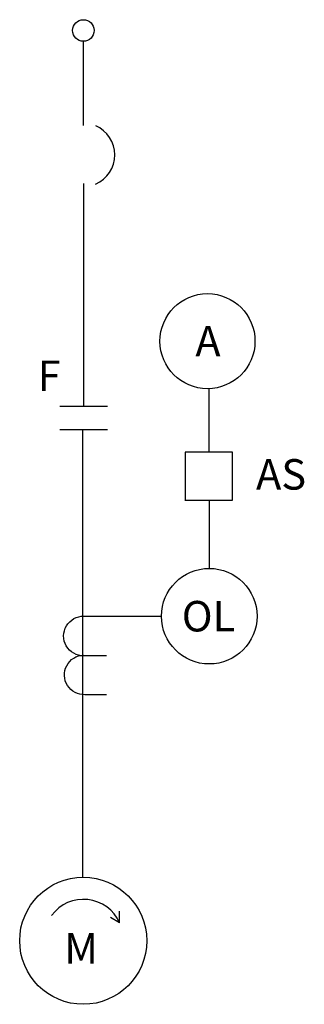
# Model space of a CAD drawing. Extents: x -0.25 to 0.87, y -3.83 to 0.04.
import ezdxf
from ezdxf.enums import TextEntityAlignment as Align

# ---------------------------------------------------------------- set-up
doc = ezdxf.new("R2010")
doc.units = 0
doc.header["$MEASUREMENT"] = 0
doc.layers.get('0').update_dxf_attribs({"color": 1})
doc.styles.add('ARIAL', font='ARIAL.TTF')

msp = doc.modelspace()

# ---------------------------------------------------------------- hatches: boundary and pattern name
h = msp.add_hatch(color=256)
edge = h.paths.add_edge_path()
edge.add_arc((-0.0003200707338637585, -0.0004964788732395391), 0.04241750212314988, 5.555555555555557e-06, 360.0000055555556)

# ---------------------------------------------------------------- linework, layer by layer
for p, q in [((0, -0.375), (0, -0.04291277339660343)), ((0, -0.603), (0, -1.477)), ((0.495, -1.66), (0.495, -1.409)), ((-0.093, -1.478), (0.095, -1.478)), ((-0.093, -1.571), (0.095, -1.571)), ((-0.002, -3.333), (-0.002, -1.572)), ((0.587, -1.66), (0.4, -1.66)), ((0.4, -1.66), (0.4, -1.847)), ((0.587, -1.848), (0.587, -1.66)), ((0.399, -1.848), (0.587, -1.848)), ((0.495, -1.848), (0.495, -2.117)), ((0.002, -2.305), (0.307, -2.305)), ((0.002, -2.305), (0.096, -2.305)), ((-0.003, -2.459), (0.09, -2.459)), ((0.006, -2.613), (0.09, -2.613)), ((0.142, -3.512), (0.142, -3.466)), ((0.142, -3.512), (0.106, -3.491))]:
    msp.add_line(p, q)
for centre, radius in [((-0.0003200707338637585, -0.0004964788732395391), 0.04241750212314988), ((0.488, -1.223), 0.1870000000000172), ((0.495, -2.305), 0.1880000000000265), ((-0.001, -3.581999575376511), 0.2499995754362472)]:
    msp.add_circle(centre, radius)
for centre, radius, start, end in [((-0.001999996662139893, -0.4899997763633728), 0.1251956302316272, 293.4985638888889, 66.31790833333339), ((-1.668930053710938e-09, -3.57499958729744), 0.1559997406928301, 24.07552777777778, 143.4269944444445)]:
    msp.add_arc(centre, radius, start, end)
at = {"extrusion": (0, 0, -1)}
for centre, radius, start, end in [((-3.337860107421875e-09, -2.382999867200851), 0.07799986916783547, 269.2559694444444, 91.48789444444444), ((-0.002999998331069946, -2.535999608039856), 0.07799986919763775, 267.6467277777778, 87.85243888888887)]:
    msp.add_arc(centre, radius, start, end, dxfattribs=at)

# ---------------------------------------------------------------- texts
at = {"style": 'ARIAL'}
for s, p in [('A', (0.4900074962518741, -1.223)), ('OL', (0.4919700149925038, -2.305)), ('M', (-0.009319340329835085, -3.612))]:
    msp.add_text(s, height=0.12, dxfattribs=at).set_placement(p, align=Align.MIDDLE_CENTER)
msp.add_text('F', height=0.12, dxfattribs=at).set_placement((-0.18, -1.419))
msp.add_text('AS', height=0.12, dxfattribs=at).set_placement((0.679, -1.747), align=Align.MIDDLE_LEFT)

doc.saveas('drawing.dxf')
